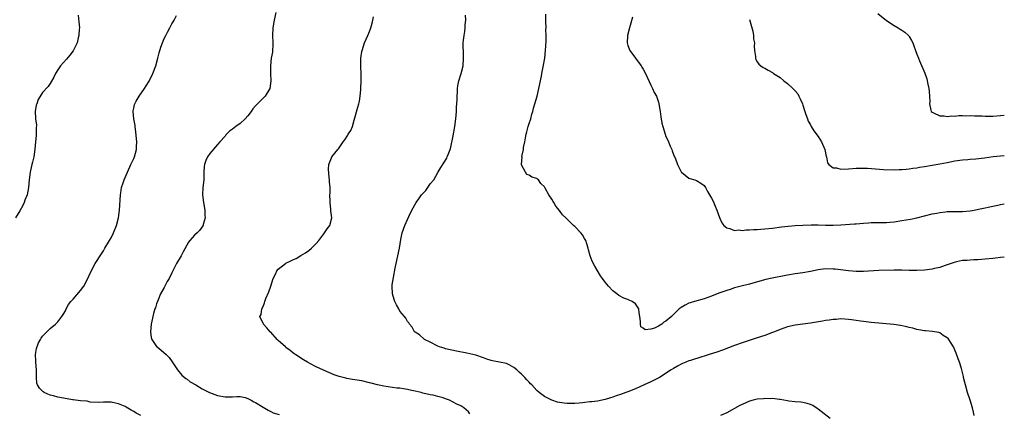
# Model space of a CAD drawing. Units: inches. Extents: x 2504236 to 2505000, y 1557000 to 1560000.
# Drawn here: x 2504741 to 2505000, y 1559288 to 1559391 of the extents above; entities that cross this region are included whole.
import ezdxf

# ---------------------------------------------------------------- set-up
doc = ezdxf.new("R2010")
doc.units = ezdxf.units.IN
doc.header["$MEASUREMENT"] = 0
doc.layers.add('LD25021557_10ft', color=132, linetype='Continuous')

msp = doc.modelspace()

# ---------------------------------------------------------------- linework, layer by layer
at = {"layer": 'LD25021557_10ft'}
for points, elevation in [([(2504756.33, 1559392.33), (2504756.55, 1559390.55), (2504756.68, 1559389), (2504756.64, 1559388.64), (2504756.57, 1559387), (2504756.37, 1559386.37), (2504756.05, 1559385), (2504755.06, 1559382.94), (2504754.19, 1559381.81), (2504753.27, 1559380.73), (2504751.73, 1559379), (2504751, 1559377.91), (2504750.43, 1559377), (2504749.97, 1559376.03), (2504749, 1559374.3), (2504748.45, 1559373.55), (2504747, 1559371.96), (2504745.85, 1559370.15), (2504745.48, 1559369), (2504745.34, 1559368.66), (2504745.02, 1559367), (2504745.15, 1559365.15), (2504745.13, 1559365), (2504745.38, 1559363.38), (2504745.33, 1559362.67), (2504745.31, 1559361), (2504745.3, 1559360.7), (2504745.11, 1559359), (2504744.95, 1559357.05), (2504744.66, 1559355), (2504744.34, 1559353.66), (2504744.16, 1559353), (2504743.72, 1559351), (2504743.5, 1559349), (2504743.33, 1559347), (2504742.92, 1559345), (2504742.36, 1559343.64), (2504742.13, 1559343), (2504741.76, 1559342.24), (2504741, 1559340.82), (2504739.9, 1559339)], 7350), ([(2504808.38, 1559393), (2504807.91, 1559391), (2504807.56, 1559389), (2504807.52, 1559387), (2504807.6, 1559385), (2504807.59, 1559384.41), (2504807.49, 1559383), (2504807.44, 1559382.56), (2504807.16, 1559381), (2504806.95, 1559379), (2504806.99, 1559377), (2504807.06, 1559375), (2504806.77, 1559373), (2504805.59, 1559371), (2504803.24, 1559368.76), (2504803, 1559368.45), (2504802.3, 1559367.7), (2504801.87, 1559367), (2504801, 1559365.82), (2504800.25, 1559365), (2504799, 1559363.82), (2504797.83, 1559363), (2504797, 1559362.3), (2504796.19, 1559361.81), (2504795.21, 1559360.79), (2504795, 1559360.5), (2504793.63, 1559359), (2504793, 1559358.27), (2504791, 1559355.89), (2504790.41, 1559355), (2504789.93, 1559354.07), (2504789.59, 1559353), (2504789.49, 1559352.51), (2504789.43, 1559351), (2504789.41, 1559349.41), (2504789.38, 1559349), (2504789.15, 1559347), (2504789.03, 1559345), (2504789.29, 1559343), (2504789.66, 1559341), (2504789.68, 1559339.68), (2504789.73, 1559339), (2504789.26, 1559337.26), (2504789.21, 1559337), (2504789.15, 1559336.85), (2504788.32, 1559335.68), (2504787.65, 1559335), (2504787, 1559334.4), (2504785.73, 1559333), (2504785.4, 1559332.6), (2504783.98, 1559330.02), (2504783.48, 1559329), (2504782.24, 1559327), (2504781.54, 1559325.54), (2504781.24, 1559325), (2504781, 1559324.51), (2504780.28, 1559323), (2504779.8, 1559322.2), (2504779.2, 1559321), (2504779, 1559320.64), (2504778.05, 1559319), (2504777.38, 1559317.38), (2504777.2, 1559317), (2504777, 1559316.32), (2504776.66, 1559315.34), (2504776.56, 1559315), (2504776.18, 1559313.82), (2504775.78, 1559311.78), (2504775.57, 1559311), (2504775.35, 1559309), (2504775.54, 1559307.54), (2504775.72, 1559307), (2504777, 1559305.17), (2504777.17, 1559305), (2504778.17, 1559304.17), (2504779.52, 1559303), (2504780.26, 1559302.26), (2504781.11, 1559301.11), (2504782.49, 1559299), (2504783.63, 1559297.63), (2504784.69, 1559296.69), (2504785, 1559296.5), (2504785.86, 1559295.86), (2504787.28, 1559295), (2504789, 1559294.01), (2504790.92, 1559293), (2504793, 1559292.25), (2504795, 1559291.88), (2504796.13, 1559291.87), (2504797, 1559291.92), (2504798.07, 1559291.93), (2504799, 1559292), (2504800.33, 1559291.67), (2504801, 1559291.48), (2504801.86, 1559291), (2504802.57, 1559290.57), (2504803, 1559290.39), (2504805, 1559289.16), (2504806.36, 1559288.36), (2504807, 1559288.01), (2504807.69, 1559287.69), (2504809.2, 1559287.2)], 7330), ([(2504992.05, 1559287), (2504991.89, 1559287.89), (2504991.66, 1559289), (2504991.04, 1559291), (2504990.35, 1559293), (2504989.78, 1559295), (2504989.64, 1559295.64), (2504989.3, 1559297), (2504989.26, 1559297.26), (2504988.81, 1559299), (2504988.7, 1559299.3), (2504988.19, 1559301), (2504987.9, 1559301.9), (2504987.36, 1559303.36), (2504986.66, 1559305), (2504985.39, 1559307), (2504985.2, 1559307.2), (2504985, 1559307.38), (2504983.95, 1559308.05), (2504983, 1559308.71), (2504982.8, 1559308.8), (2504981.1, 1559309.1), (2504979.26, 1559309.26), (2504979, 1559309.27), (2504977.54, 1559309.54), (2504977, 1559309.62), (2504975.93, 1559309.93), (2504975, 1559310.14), (2504974.33, 1559310.33), (2504972.69, 1559310.69), (2504970.94, 1559310.94), (2504965, 1559311.47), (2504963, 1559311.69), (2504962.16, 1559311.84), (2504961, 1559311.98), (2504959.83, 1559312.17), (2504959, 1559312.27), (2504957, 1559312.38), (2504955.73, 1559312.27), (2504955, 1559312.23), (2504953.95, 1559312.05), (2504953, 1559311.94), (2504952.2, 1559311.8), (2504949, 1559311.31), (2504945, 1559310.75), (2504943, 1559310.3), (2504941, 1559309.58), (2504939.58, 1559309), (2504939, 1559308.78), (2504937, 1559308.06), (2504935, 1559307.42), (2504933.63, 1559307), (2504931, 1559306.09), (2504929, 1559305.39), (2504925.83, 1559304.17), (2504924.35, 1559303.65), (2504922.39, 1559303), (2504921, 1559302.57), (2504920.42, 1559302.42), (2504917.48, 1559301.48), (2504917, 1559301.32), (2504916.2, 1559301), (2504915.36, 1559300.64), (2504915, 1559300.44), (2504914.02, 1559299.98), (2504913, 1559299.34), (2504912.4, 1559299), (2504909.26, 1559297), (2504907, 1559295.83), (2504905.3, 1559295), (2504903, 1559294.02), (2504901, 1559293.21), (2504900.44, 1559293), (2504899, 1559292.5), (2504897.86, 1559292.14), (2504897, 1559291.79), (2504896.38, 1559291.62), (2504895, 1559291.15), (2504893, 1559290.78), (2504891.4, 1559290.6), (2504891, 1559290.53), (2504889.61, 1559290.39), (2504889, 1559290.28), (2504888.19, 1559290.19), (2504887, 1559290.11), (2504885, 1559290.15), (2504884.23, 1559290.23), (2504883, 1559290.41), (2504882.5, 1559290.5), (2504880.98, 1559290.98), (2504879, 1559291.93), (2504877.59, 1559293), (2504877, 1559293.52), (2504875.68, 1559295), (2504875.34, 1559295.34), (2504875, 1559295.73), (2504874.37, 1559296.37), (2504873.89, 1559297), (2504873.43, 1559297.43), (2504873, 1559297.86), (2504872.36, 1559298.36), (2504871.75, 1559299), (2504871, 1559299.61), (2504869.73, 1559300.27), (2504869, 1559300.62), (2504867.24, 1559301), (2504865.34, 1559301.34), (2504865, 1559301.44), (2504863.83, 1559301.83), (2504863, 1559302.17), (2504861, 1559302.89), (2504858.59, 1559303.41), (2504855.88, 1559303.88), (2504853, 1559304.56), (2504852.67, 1559304.67), (2504851.44, 1559305), (2504851, 1559305.18), (2504849, 1559306.25), (2504847.47, 1559307), (2504846.16, 1559308.16), (2504845, 1559308.87), (2504844.83, 1559309), (2504844.25, 1559310.25), (2504843.54, 1559311), (2504843.39, 1559311.39), (2504843, 1559311.75), (2504842.58, 1559312.58), (2504842.24, 1559313), (2504841, 1559314.4), (2504840.7, 1559315), (2504840.1, 1559316.1), (2504839.67, 1559317), (2504839.5, 1559317.5), (2504839.03, 1559319), (2504838.96, 1559321), (2504839, 1559321.4), (2504839.27, 1559323.27), (2504839.76, 1559325.76), (2504840.02, 1559327), (2504840.48, 1559329), (2504840.89, 1559331), (2504841.25, 1559333.25), (2504841.59, 1559335), (2504842.26, 1559337), (2504843, 1559338.54), (2504843.34, 1559339.34), (2504844.14, 1559341), (2504845.26, 1559343), (2504846, 1559344), (2504846.68, 1559345), (2504847, 1559345.41), (2504847.78, 1559346.22), (2504848.37, 1559347), (2504849, 1559347.9), (2504849.91, 1559349), (2504851, 1559350.96), (2504851.78, 1559352.22), (2504852.57, 1559353.43), (2504853.32, 1559354.68), (2504853.46, 1559355), (2504853.66, 1559355.66), (2504854.22, 1559357), (2504854.41, 1559357.58), (2504855, 1559360.53), (2504855.45, 1559363), (2504855.74, 1559365), (2504855.91, 1559367), (2504855.93, 1559368.07), (2504856.02, 1559370.02), (2504856.02, 1559371), (2504856.11, 1559372.11), (2504856.16, 1559373), (2504856.28, 1559373.72), (2504856.53, 1559375), (2504857.12, 1559377), (2504857.62, 1559379), (2504857.77, 1559381), (2504857.7, 1559382.3), (2504857.66, 1559384.34), (2504857.67, 1559385), (2504857.75, 1559385.75), (2504857.87, 1559387), (2504858.04, 1559388.04), (2504858.17, 1559389), (2504858.21, 1559389.79), (2504858.35, 1559391), (2504858.29, 1559392.29)], 7310), ([(2505000, 1559328.62), (2504999, 1559328.52), (2504997.66, 1559328.34), (2504997, 1559328.29), (2504995, 1559328.08), (2504993, 1559327.94), (2504991.96, 1559327.96), (2504991, 1559327.89), (2504990.22, 1559327.78), (2504989, 1559327.72), (2504987.39, 1559327.39), (2504986.77, 1559327.23), (2504986.05, 1559327), (2504985, 1559326.62), (2504984.45, 1559326.45), (2504983, 1559325.94), (2504981.63, 1559325.63), (2504981, 1559325.46), (2504979, 1559325.19), (2504977, 1559325.1), (2504975, 1559325.14), (2504973, 1559325.2), (2504971, 1559325.21), (2504967, 1559325.12), (2504963, 1559324.88), (2504961, 1559324.89), (2504959, 1559325.07), (2504955.48, 1559325.48), (2504955, 1559325.52), (2504953, 1559325.6), (2504951, 1559325.35), (2504949, 1559324.91), (2504947, 1559324.52), (2504945, 1559324.25), (2504943, 1559323.93), (2504938.48, 1559323), (2504937.27, 1559322.73), (2504935.68, 1559322.32), (2504933, 1559321.55), (2504930.8, 1559321), (2504929, 1559320.53), (2504927.84, 1559320.16), (2504927, 1559319.89), (2504924.87, 1559319.13), (2504923, 1559318.39), (2504921, 1559317.68), (2504918.46, 1559317), (2504917.34, 1559316.66), (2504917, 1559316.54), (2504916, 1559316), (2504915, 1559315.43), (2504914.5, 1559315), (2504912.46, 1559313), (2504911, 1559311.76), (2504910.47, 1559311.52), (2504909.88, 1559311), (2504909, 1559310.47), (2504907.95, 1559309.95), (2504907, 1559309.71), (2504905.48, 1559309.48), (2504905, 1559309.94), (2504904.35, 1559310.35), (2504904.26, 1559311), (2504904.31, 1559311.69), (2504904.15, 1559313), (2504903.98, 1559314.02), (2504903.87, 1559315), (2504903, 1559316.37), (2504902.1, 1559317), (2504901.34, 1559317.34), (2504901, 1559317.54), (2504899.87, 1559317.87), (2504898.59, 1559318.59), (2504898.07, 1559319), (2504897, 1559319.75), (2504895.89, 1559321), (2504895, 1559322.06), (2504894.33, 1559323), (2504893.75, 1559323.75), (2504892.24, 1559326.24), (2504891.58, 1559327.58), (2504891.01, 1559329), (2504890.58, 1559330.58), (2504890.49, 1559331), (2504890.16, 1559332.16), (2504889.89, 1559333), (2504889.58, 1559333.58), (2504889, 1559334.5), (2504888.61, 1559335), (2504887, 1559336.69), (2504886.65, 1559337), (2504885, 1559338.62), (2504884.79, 1559338.79), (2504884.63, 1559339), (2504883.8, 1559339.8), (2504883, 1559340.95), (2504882.03, 1559342.03), (2504881.48, 1559343), (2504881.29, 1559343.29), (2504881, 1559343.86), (2504880.21, 1559345), (2504879.2, 1559346.8), (2504879, 1559347.13), (2504878.05, 1559348.05), (2504877.43, 1559349), (2504877.18, 1559349.18), (2504877, 1559349.34), (2504875.7, 1559349.7), (2504875, 1559350.24), (2504874.4, 1559350.4), (2504874.02, 1559351), (2504873, 1559352.93), (2504872.99, 1559353), (2504873.12, 1559355), (2504873.11, 1559355.11), (2504873.51, 1559357), (2504873.54, 1559357.53), (2504873.84, 1559359), (2504874, 1559360), (2504874.21, 1559361), (2504874.36, 1559361.64), (2504874.75, 1559363), (2504875, 1559363.8), (2504875.41, 1559365), (2504875.74, 1559366.26), (2504875.99, 1559367), (2504876.16, 1559367.84), (2504876.51, 1559369), (2504877.08, 1559371), (2504877.58, 1559373), (2504878.23, 1559376.23), (2504878.37, 1559377), (2504878.71, 1559378.71), (2504879.1, 1559381), (2504879.31, 1559383), (2504879.46, 1559385.46), (2504879.49, 1559387), (2504879.43, 1559388.57), (2504879.45, 1559389), (2504879.38, 1559390.62), (2504879.39, 1559391), (2504879.37, 1559392.63)], 7300), ([(2504966.76, 1559392.76), (2504969, 1559390.91), (2504971, 1559389.57), (2504972.09, 1559389), (2504972.63, 1559388.63), (2504973, 1559388.41), (2504973.82, 1559387.82), (2504974.76, 1559387), (2504974.87, 1559386.87), (2504975, 1559386.68), (2504975.62, 1559385.62), (2504975.93, 1559385), (2504976.23, 1559384.23), (2504976.68, 1559383), (2504977, 1559382.04), (2504977.39, 1559381), (2504977.73, 1559380.27), (2504979.07, 1559377.07), (2504979.6, 1559375.6), (2504979.86, 1559374.14), (2504980.14, 1559373), (2504980.2, 1559372.2), (2504980.34, 1559371), (2504980.38, 1559369.62), (2504980.3, 1559369), (2504980.71, 1559367.29), (2504980.72, 1559367), (2504981, 1559366.77), (2504981.35, 1559366.65), (2504983, 1559365.81), (2504984.2, 1559365.8), (2504985, 1559365.62), (2504986.18, 1559365.82), (2504987, 1559365.78), (2504988.07, 1559365.93), (2504989, 1559365.91), (2504989.85, 1559365.85), (2504991, 1559365.89), (2504992.13, 1559365.87), (2504993, 1559365.81), (2504994.21, 1559365.79), (2504995, 1559365.77), (2504997, 1559365.78), (2504999, 1559365.88), (2505000, 1559366.01)], 7270), ([(2504772.84, 1559287), (2504771.63, 1559287.63), (2504771, 1559288.07), (2504770.34, 1559288.34), (2504769, 1559289.16), (2504768.69, 1559289.31), (2504767, 1559290.08), (2504766.21, 1559290.21), (2504765, 1559290.52), (2504763, 1559290.46), (2504761.61, 1559290.39), (2504759.49, 1559290.51), (2504759, 1559290.62), (2504758.72, 1559290.72), (2504757, 1559290.86), (2504755, 1559291.12), (2504754.88, 1559291.12), (2504752.48, 1559291.52), (2504751, 1559291.81), (2504749.85, 1559292.15), (2504749, 1559292.35), (2504747.43, 1559293), (2504747.17, 1559293.17), (2504747, 1559293.37), (2504746.17, 1559294.17), (2504745.68, 1559295), (2504745.52, 1559295.52), (2504745.42, 1559297), (2504745.38, 1559297.38), (2504745.37, 1559299), (2504745.22, 1559301), (2504745.23, 1559301.23), (2504745.16, 1559303), (2504745.4, 1559304.6), (2504745.92, 1559306.08), (2504746.48, 1559307), (2504746.66, 1559307.34), (2504747, 1559307.83), (2504748.1, 1559309), (2504749, 1559309.86), (2504750.4, 1559311), (2504751, 1559311.58), (2504752.09, 1559313), (2504752.45, 1559313.55), (2504753, 1559314.56), (2504753.18, 1559315), (2504753.83, 1559316.17), (2504754.43, 1559317), (2504755, 1559317.56), (2504757, 1559319.85), (2504757.84, 1559321), (2504758.93, 1559323), (2504759.54, 1559324.46), (2504760.86, 1559327), (2504762.46, 1559329.54), (2504763, 1559330.35), (2504763.41, 1559331), (2504764.61, 1559333), (2504765, 1559333.69), (2504765.62, 1559335), (2504766.43, 1559337), (2504766.97, 1559339), (2504767.21, 1559341), (2504767.46, 1559345), (2504767.57, 1559345.57), (2504767.79, 1559347), (2504768.22, 1559348.22), (2504768.45, 1559349), (2504769, 1559350.21), (2504769.33, 1559351), (2504770.21, 1559353), (2504770.46, 1559353.54), (2504771, 1559354.61), (2504771.14, 1559355), (2504771.68, 1559357), (2504771.7, 1559357.7), (2504771.79, 1559359), (2504771.57, 1559361.57), (2504771.34, 1559363), (2504771.33, 1559363.33), (2504771.01, 1559365), (2504770.85, 1559367), (2504770.85, 1559367.15), (2504771, 1559367.83), (2504771.18, 1559368.82), (2504771.26, 1559369), (2504771.65, 1559369.65), (2504772.39, 1559371), (2504773.81, 1559373), (2504774.26, 1559373.74), (2504775.05, 1559374.95), (2504776.03, 1559377), (2504776.77, 1559379), (2504777.32, 1559381), (2504777.63, 1559382.37), (2504778.11, 1559383.89), (2504778.51, 1559385), (2504779, 1559386.14), (2504779.4, 1559387), (2504779.83, 1559387.83), (2504780.44, 1559389), (2504780.65, 1559389.35), (2504781, 1559390.04), (2504781.39, 1559390.61), (2504781.61, 1559391), (2504782.2, 1559392.2)], 7340), ([(2504859.42, 1559287.42), (2504859, 1559287.95), (2504858.43, 1559288.43), (2504857.85, 1559289), (2504857, 1559289.5), (2504855.94, 1559289.94), (2504855, 1559290.5), (2504854.04, 1559291), (2504853, 1559291.4), (2504852.4, 1559291.6), (2504851, 1559292.01), (2504849.71, 1559292.29), (2504849, 1559292.42), (2504847, 1559292.87), (2504846.56, 1559293), (2504845, 1559293.38), (2504843.66, 1559293.67), (2504843, 1559293.83), (2504841.98, 1559294.02), (2504841, 1559294.14), (2504840.21, 1559294.21), (2504836.73, 1559294.73), (2504835.06, 1559295.06), (2504833.45, 1559295.45), (2504833, 1559295.6), (2504831, 1559296.1), (2504828.49, 1559296.49), (2504827, 1559296.73), (2504826.78, 1559296.78), (2504825, 1559297.28), (2504823.71, 1559297.71), (2504822.26, 1559298.26), (2504820.86, 1559298.86), (2504819, 1559299.77), (2504817.33, 1559300.67), (2504816.68, 1559301), (2504815.61, 1559301.61), (2504814.44, 1559302.44), (2504813.54, 1559303), (2504813.22, 1559303.22), (2504812.11, 1559304.11), (2504811, 1559304.9), (2504810.88, 1559305), (2504809, 1559306.73), (2504808.73, 1559307), (2504807, 1559308.89), (2504806.88, 1559309), (2504806, 1559310), (2504805.13, 1559311), (2504805.08, 1559311.08), (2504805, 1559311.31), (2504804.38, 1559312.38), (2504804.13, 1559313), (2504804.46, 1559313.54), (2504804.65, 1559315), (2504805, 1559315.62), (2504805.42, 1559316.58), (2504805.49, 1559317), (2504805.73, 1559317.73), (2504806.51, 1559319.49), (2504807, 1559320.99), (2504807.68, 1559323), (2504808.32, 1559324.32), (2504808.6, 1559325), (2504809, 1559325.52), (2504810.88, 1559327), (2504811, 1559327.07), (2504812.33, 1559327.67), (2504813, 1559328.04), (2504813.69, 1559328.31), (2504814.96, 1559329.04), (2504816.19, 1559329.81), (2504817, 1559330.4), (2504817.75, 1559331), (2504819, 1559332.22), (2504819.7, 1559333), (2504821, 1559334.77), (2504821.2, 1559335), (2504821.87, 1559336.13), (2504822.58, 1559337), (2504823.09, 1559339), (2504822.87, 1559340.87), (2504822.86, 1559341.14), (2504822.62, 1559343), (2504822.63, 1559343.37), (2504822.57, 1559345), (2504822.63, 1559345.37), (2504822.61, 1559347), (2504822.49, 1559348.49), (2504822.5, 1559349), (2504822.42, 1559349.58), (2504822.18, 1559351.82), (2504822.26, 1559353), (2504823, 1559354.77), (2504823.12, 1559355), (2504824.7, 1559357), (2504824.84, 1559357.16), (2504825, 1559357.38), (2504826.05, 1559359), (2504826.47, 1559359.53), (2504827.28, 1559360.72), (2504827.43, 1559361), (2504828.06, 1559361.94), (2504828.49, 1559363), (2504829, 1559364.68), (2504829.92, 1559368.08), (2504830.19, 1559369), (2504830.33, 1559369.67), (2504830.56, 1559371), (2504830.69, 1559372.69), (2504830.72, 1559373), (2504830.83, 1559375), (2504830.82, 1559377), (2504830.74, 1559378.74), (2504830.72, 1559379), (2504830.75, 1559381), (2504831, 1559382.75), (2504831.04, 1559383), (2504831.66, 1559385), (2504832.54, 1559387), (2504833, 1559388), (2504833.37, 1559389), (2504833.74, 1559390.26), (2504833.88, 1559391), (2504834.08, 1559391.92)], 7320), ([(2504902.23, 1559391.77), (2504901.78, 1559390.22), (2504901.38, 1559389), (2504900.89, 1559387), (2504900.88, 1559386.88), (2504900.82, 1559385), (2504901, 1559384.38), (2504901.48, 1559383), (2504903, 1559381.03), (2504904.48, 1559379), (2504904.68, 1559378.68), (2504905, 1559378.11), (2504905.57, 1559377), (2504907, 1559373.88), (2504907.45, 1559373), (2504907.93, 1559371.93), (2504908.46, 1559371), (2504909, 1559369.46), (2504909.14, 1559369), (2504909.43, 1559367), (2504909.6, 1559365.6), (2504909.92, 1559363.92), (2504910.14, 1559363), (2504910.77, 1559361), (2504911, 1559360.42), (2504911.46, 1559359.46), (2504912.14, 1559357.86), (2504912.53, 1559357), (2504912.66, 1559356.66), (2504913, 1559355.7), (2504913.47, 1559354.53), (2504914.05, 1559353), (2504915, 1559351.08), (2504915.08, 1559351), (2504917, 1559349.45), (2504917.3, 1559349.3), (2504918.6, 1559349), (2504919, 1559348.84), (2504920.13, 1559348.13), (2504921, 1559347.47), (2504921.21, 1559347.21), (2504921.36, 1559347), (2504921.94, 1559345.94), (2504922.41, 1559345), (2504923, 1559344.14), (2504923.39, 1559343.39), (2504923.91, 1559342.09), (2504924.38, 1559341), (2504925.05, 1559339.05), (2504925.71, 1559337.71), (2504926.24, 1559337), (2504927, 1559336.39), (2504927.81, 1559336.19), (2504929, 1559335.68), (2504930.19, 1559335.81), (2504931, 1559335.67), (2504932.13, 1559335.87), (2504933, 1559335.83), (2504934.04, 1559335.96), (2504935, 1559335.95), (2504935.96, 1559336.04), (2504937, 1559336.07), (2504939, 1559336.28), (2504941.4, 1559336.6), (2504943.18, 1559336.82), (2504945, 1559336.97), (2504947, 1559337.1), (2504949.19, 1559337.19), (2504951, 1559337.17), (2504953, 1559337.08), (2504955, 1559337.07), (2504957, 1559337.17), (2504960.6, 1559337.4), (2504961, 1559337.45), (2504963, 1559337.62), (2504964.3, 1559337.7), (2504965, 1559337.73), (2504969, 1559337.8), (2504969.85, 1559337.85), (2504971, 1559337.95), (2504973, 1559338.25), (2504975.33, 1559338.67), (2504977, 1559339), (2504981, 1559340.04), (2504982.26, 1559340.26), (2504983, 1559340.43), (2504984.57, 1559340.57), (2504985, 1559340.66), (2504986.67, 1559340.67), (2504987, 1559340.7), (2504989, 1559340.69), (2504991, 1559340.82), (2504992.1, 1559341), (2504993.24, 1559341.24), (2504995, 1559341.65), (2504995.79, 1559341.79), (2504997, 1559342.07), (2504998.31, 1559342.31), (2504999, 1559342.47), (2505000, 1559342.66)], 7290), ([(2504933, 1559391.22), (2504933.88, 1559388.13), (2504934.06, 1559387), (2504934.06, 1559386.06), (2504934.26, 1559385), (2504934.18, 1559384.18), (2504934.29, 1559383), (2504934.55, 1559381.45), (2504934.54, 1559381), (2504934.62, 1559380.62), (2504935, 1559380.04), (2504935.46, 1559379.46), (2504935.97, 1559379), (2504936.59, 1559378.59), (2504937, 1559378.39), (2504937.89, 1559377.89), (2504939, 1559377.22), (2504939.13, 1559377.13), (2504939.27, 1559377), (2504941, 1559375.89), (2504942.01, 1559375), (2504943, 1559374.31), (2504944.38, 1559373), (2504945, 1559372.44), (2504945.65, 1559371.65), (2504945.97, 1559371), (2504946.33, 1559370.33), (2504946.88, 1559369), (2504947, 1559368.67), (2504947.49, 1559367), (2504947.8, 1559366.2), (2504948.19, 1559365), (2504948.42, 1559364.42), (2504949, 1559363.43), (2504949.22, 1559363), (2504949.89, 1559361.89), (2504951, 1559360.4), (2504951.89, 1559359), (2504952.81, 1559357), (2504953.14, 1559355.14), (2504953.2, 1559355), (2504953.45, 1559353.45), (2504953.8, 1559353), (2504955, 1559352.19), (2504955.88, 1559352.12), (2504957, 1559351.84), (2504959, 1559351.87), (2504961, 1559352.03), (2504961.93, 1559352.07), (2504963, 1559352.07), (2504963.97, 1559352.03), (2504966.13, 1559351.87), (2504968.26, 1559351.74), (2504971, 1559351.66), (2504972.3, 1559351.7), (2504973, 1559351.7), (2504974.17, 1559351.83), (2504975, 1559351.86), (2504975.97, 1559352.03), (2504977, 1559352.13), (2504977.72, 1559352.28), (2504979, 1559352.48), (2504983, 1559353.19), (2504985, 1559353.57), (2504987, 1559353.97), (2504989, 1559354.28), (2504990.38, 1559354.38), (2504991, 1559354.44), (2504992.55, 1559354.55), (2504994.81, 1559354.81), (2504997.11, 1559355.11), (2504999, 1559355.31), (2505000, 1559355.37)], 7280), ([(2504954.19, 1559286.19), (2504951, 1559288.68), (2504950.8, 1559288.8), (2504949.6, 1559289.6), (2504949, 1559289.9), (2504948.17, 1559290.17), (2504947, 1559290.42), (2504946.51, 1559290.51), (2504945, 1559290.56), (2504943.28, 1559290.72), (2504943, 1559290.8), (2504942.01, 1559291), (2504941, 1559291.16), (2504940.83, 1559291.17), (2504939, 1559291.41), (2504938.61, 1559291.39), (2504937, 1559291.43), (2504936.62, 1559291.38), (2504935, 1559291.25), (2504933.94, 1559291), (2504933, 1559290.76), (2504931, 1559289.9), (2504930.4, 1559289.6), (2504927, 1559287.7), (2504925.38, 1559287)], 7320)]:
    msp.add_lwpolyline(points, dxfattribs=dict(at, elevation=elevation))

doc.saveas('drawing.dxf')
